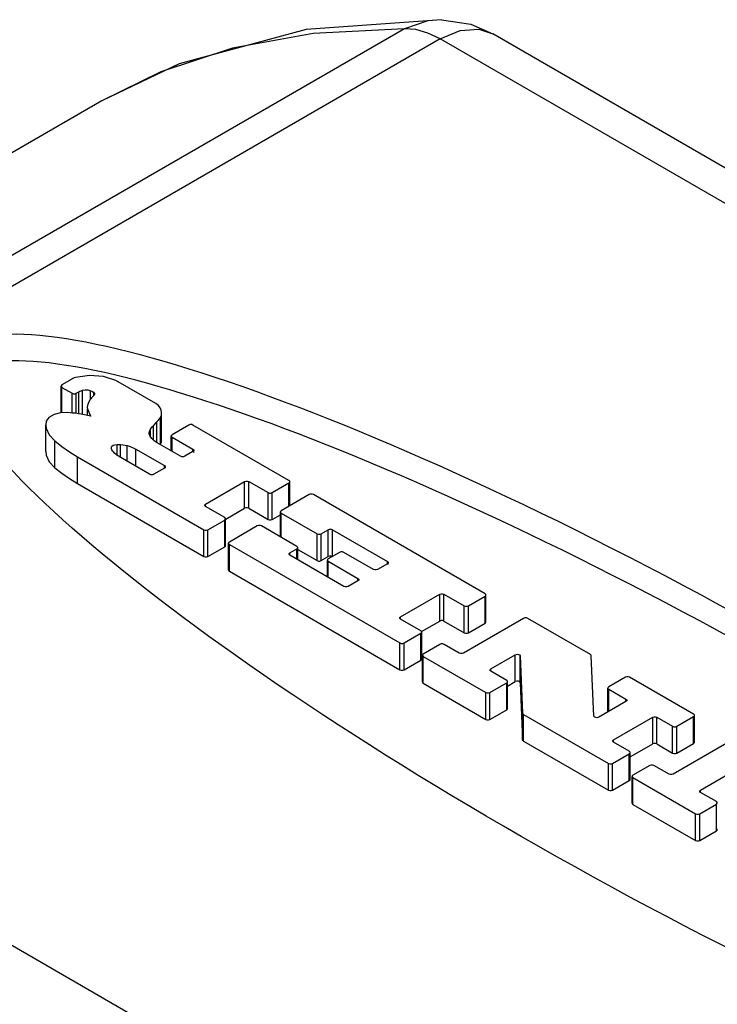
# Model space of a CAD drawing. Units: inches. Extents: x 0.7 to 21.3, y 0.5 to 16.
# Drawn here: x 18.8 to 19.2, y 14.9 to 15.5 of the extents above; entities that cross this region are included whole.
import ezdxf

# ---------------------------------------------------------------- set-up
doc = ezdxf.new("R2010")
doc.units = ezdxf.units.IN
doc.header["$LTSCALE"] = 1.21
doc.header["$MEASUREMENT"] = 0
doc.layers.get('0').update_dxf_attribs({"linetype": 'CONTINUOUS'})
doc.layers.add('AXIS', color=7, linetype='CONTINUOUS')

msp = doc.modelspace()

# ---------------------------------------------------------------- linework, layer by layer
at = {"color": 7, "linetype": 'CONTINUOUS'}
for p, q in [((19.03111, 15.50977), (19.03111, 15.50977)), ((19.00891, 15.50424), (18.41062, 15.15882)), ((19.00891, 15.50424), (18.95433, 15.50143)), ((19.03035, 15.49822), (18.43206, 15.1528)), ((18.95433, 15.50143), (18.90598, 15.49262)), ((19.89864, 14.99692), (19.03035, 15.49822)), ((19.93014, 15.00004), (19.06185, 15.50134)), ((18.82768, 15.46119), (18.16441, 15.07826)), ((18.82779, 15.46125), (18.82768, 15.46119)), ((18.80327, 15.27425), (18.80327, 15.29032)), ((18.80964, 15.29442), (18.80379, 15.29105)), ((18.8601, 15.27982), (18.83612, 15.29366)), ((18.80379, 15.27497), (18.80379, 15.2896)), ((18.80379, 15.2896), (18.80992, 15.28606)), ((18.80992, 15.27424), (18.80992, 15.28606)), ((18.81242, 15.28606), (18.81387, 15.2869)), ((18.81242, 15.27397), (18.81242, 15.28606)), ((18.81387, 15.27376), (18.81387, 15.2869)), ((18.8162, 15.27331), (18.8162, 15.28786)), ((18.82092, 15.28251), (18.82092, 15.2876)), ((18.82288, 15.28472), (18.82288, 15.28661)), ((18.82336, 15.28594), (18.82337, 15.28584)), ((18.82072, 15.28227), (18.81963, 15.28051)), ((18.81018, 15.27422), (18.80734, 15.27444)), ((18.82106, 15.27235), (18.81531, 15.27349)), ((18.81899, 15.27769), (18.81905, 15.27679)), ((18.81905, 15.27275), (18.81905, 15.27679)), ((18.8635, 15.25812), (18.8635, 15.27419)), ((18.79406, 15.2511), (18.79406, 15.26717)), ((18.79429, 15.26924), (18.79407, 15.26715)), ((18.85858, 15.2666), (18.86074, 15.2689)), ((18.85858, 15.25803), (18.85858, 15.2666)), ((18.86074, 15.25645), (18.86074, 15.2689)), ((18.8629, 15.25553), (18.8629, 15.2716)), ((18.87981, 15.26699), (18.8698, 15.26121)), ((18.9398, 15.2338), (18.88231, 15.26699)), ((18.85677, 15.2601), (18.85677, 15.26452)), ((18.86928, 15.2515), (18.86928, 15.26049)), ((18.79958, 15.24142), (18.79958, 15.2575)), ((18.83692, 15.24885), (18.83692, 15.25543)), ((18.83881, 15.24766), (18.83881, 15.2554)), ((18.84293, 15.24528), (18.84293, 15.25468)), ((18.87486, 15.24828), (18.86089, 15.25635)), ((18.8698, 15.25121), (18.8698, 15.25977)), ((18.8698, 15.25977), (18.88228, 15.25256)), ((18.83351, 15.25278), (18.83342, 15.25329)), ((18.84807, 15.24231), (18.84807, 15.25264)), ((18.84807, 15.25264), (18.86525, 15.24273)), ((18.88228, 15.25111), (18.87737, 15.24828)), ((18.88228, 15.25111), (18.88228, 15.25256)), ((18.8828, 15.25064), (18.8828, 15.25184)), ((18.81306, 15.23199), (18.81306, 15.24806)), ((18.81306, 15.24806), (18.88878, 15.20435)), ((18.8563, 15.23756), (18.83767, 15.24832)), ((18.86525, 15.24128), (18.86525, 15.24273)), ((18.86525, 15.24128), (18.85881, 15.23756)), ((18.81306, 15.23199), (18.88878, 15.18827)), ((18.88979, 15.21967), (18.91325, 15.23322)), ((18.91325, 15.21715), (18.91325, 15.23322)), ((18.91576, 15.21715), (18.91576, 15.23322)), ((18.91576, 15.23322), (18.92727, 15.22657)), ((18.92978, 15.22657), (18.9398, 15.23236)), ((18.9398, 15.21836), (18.9398, 15.23236)), ((18.94032, 15.21866), (18.94032, 15.23308)), ((18.92727, 15.2105), (18.92727, 15.22657)), ((18.92978, 15.2105), (18.92978, 15.22657)), ((18.95192, 15.22536), (18.93522, 15.21571)), ((19.05729, 15.16597), (18.95443, 15.22536)), ((18.88979, 15.21823), (18.88979, 15.21967)), ((18.9013, 15.21158), (18.88979, 15.21823)), ((18.90195, 15.21062), (18.91325, 15.21715)), ((18.91576, 15.21715), (18.92727, 15.2105)), ((18.92978, 15.2105), (18.9347, 15.21334)), ((18.9347, 15.20001), (18.9347, 15.21499)), ((18.93522, 15.19971), (18.93522, 15.21427)), ((18.93522, 15.21427), (18.95664, 15.2019)), ((18.89128, 15.20435), (18.9013, 15.21013)), ((18.9013, 15.19406), (18.9013, 15.21013)), ((18.90182, 15.19478), (18.90182, 15.21086)), ((18.88878, 15.18827), (18.88878, 15.20435)), ((18.89128, 15.18827), (18.89128, 15.20435)), ((18.92083, 15.20658), (18.90412, 15.19693)), ((18.94452, 15.19434), (18.92333, 15.20658)), ((18.95664, 15.18583), (18.95664, 15.2019)), ((18.95915, 15.2019), (18.96332, 15.20431)), ((18.95915, 15.18583), (18.95915, 15.2019)), ((18.96332, 15.18824), (18.96332, 15.20431)), ((18.96583, 15.18824), (18.96583, 15.20431)), ((18.96583, 15.20431), (18.99873, 15.18532)), ((18.90361, 15.18014), (18.90361, 15.19621)), ((18.90412, 15.17941), (18.90412, 15.19549)), ((18.90412, 15.19549), (19.00626, 15.13652)), ((18.89128, 15.18827), (18.9013, 15.19406)), ((18.94035, 15.19048), (18.94452, 15.1929)), ((18.94035, 15.18904), (18.94035, 15.19048)), ((18.94452, 15.18663), (18.94452, 15.1929)), ((18.94504, 15.18633), (18.94504, 15.19362)), ((18.94504, 15.19253), (18.95664, 15.18583)), ((18.97007, 15.19077), (18.96331, 15.18687)), ((18.99038, 15.18049), (18.97258, 15.19077)), ((18.97276, 15.17032), (18.94035, 15.18904)), ((18.95915, 15.18583), (18.96332, 15.18824)), ((18.96279, 15.17608), (18.96279, 15.18615)), ((18.96331, 15.17578), (18.96331, 15.18542)), ((18.96331, 15.18542), (18.98111, 15.17515)), ((18.99873, 15.18387), (18.99288, 15.18049)), ((18.99873, 15.18387), (18.99873, 15.18532)), ((18.99925, 15.18341), (18.99925, 15.18459)), ((18.90412, 15.17941), (19.00626, 15.12044)), ((18.98111, 15.1737), (18.97527, 15.17032)), ((18.98111, 15.1737), (18.98111, 15.17515)), ((19.00668, 15.15219), (19.03015, 15.16573)), ((19.03015, 15.14966), (19.03015, 15.16573)), ((19.03265, 15.14966), (19.03265, 15.16573)), ((19.03265, 15.16573), (19.04476, 15.15874)), ((19.04727, 15.15874), (19.05729, 15.16453)), ((19.05729, 15.14846), (19.05729, 15.16453)), ((19.05781, 15.14918), (19.05781, 15.16525)), ((19.04476, 15.14267), (19.04476, 15.15874)), ((19.04727, 15.14267), (19.04727, 15.15874)), ((18.43206, 15.1528), (19.30035, 14.6515)), ((19.00668, 15.15074), (19.00668, 15.15219)), ((19.01879, 15.14375), (19.00668, 15.15074)), ((19.01914, 15.14331), (19.03015, 15.14966)), ((19.03265, 15.14966), (19.04476, 15.14267)), ((19.08033, 15.15123), (19.04434, 15.13045)), ((19.04727, 15.14267), (19.05729, 15.14846)), ((19.12039, 15.12954), (19.08283, 15.15123)), ((19.01931, 15.12695), (19.01931, 15.14303)), ((19.00626, 15.12044), (19.00626, 15.13652)), ((19.00877, 15.13652), (19.01879, 15.1423)), ((19.00877, 15.12044), (19.00877, 15.13652)), ((19.01879, 15.12623), (19.01879, 15.1423)), ((19.03025, 15.13569), (19.02023, 15.1299)), ((19.04183, 15.13045), (19.03276, 15.13569)), ((19.00877, 15.12044), (19.01879, 15.12623)), ((19.01971, 15.1131), (19.01971, 15.12918)), ((19.02023, 15.11238), (19.02023, 15.12845)), ((19.02023, 15.12845), (19.05769, 15.10683)), ((19.06071, 15.12099), (19.07536, 15.12945)), ((19.07536, 15.11338), (19.07536, 15.12945)), ((19.07839, 15.12876), (19.07978, 15.09447)), ((19.12238, 15.0927), (19.12091, 15.12884)), ((19.06071, 15.11955), (19.06071, 15.12099)), ((19.07021, 15.11406), (19.06071, 15.11955)), ((19.07073, 15.11071), (19.07536, 15.11338)), ((19.07073, 15.09727), (19.07073, 15.11334)), ((19.14137, 15.11599), (19.13134, 15.1102)), ((19.18217, 15.09388), (19.14387, 15.11599)), ((19.02023, 15.11238), (19.05769, 15.09076)), ((19.06019, 15.10683), (19.07021, 15.11262)), ((19.07021, 15.09654), (19.07021, 15.11262)), ((19.07839, 15.11268), (19.07978, 15.0784)), ((19.13082, 15.09513), (19.13082, 15.10948)), ((19.13134, 15.09543), (19.13134, 15.10875)), ((19.13134, 15.10875), (19.14163, 15.10282)), ((19.05769, 15.09076), (19.05769, 15.10683)), ((19.06019, 15.09076), (19.06019, 15.10683)), ((19.14163, 15.10137), (19.12541, 15.09201)), ((19.14163, 15.10137), (19.14163, 15.10282)), ((19.06019, 15.09076), (19.07021, 15.09654)), ((19.07978, 15.0784), (19.07978, 15.09447)), ((19.0803, 15.0777), (19.0803, 15.09377)), ((19.0803, 15.09377), (19.13115, 15.06442)), ((19.13423, 15.07855), (19.1577, 15.09209)), ((19.1577, 15.07602), (19.1577, 15.09209)), ((19.1602, 15.07602), (19.1602, 15.09209)), ((19.1602, 15.09209), (19.16964, 15.08664)), ((19.17215, 15.08664), (19.18217, 15.09243)), ((19.18217, 15.07636), (19.18217, 15.09243)), ((19.18269, 15.07708), (19.18269, 15.09315)), ((19.16964, 15.07057), (19.16964, 15.08664)), ((19.17215, 15.07057), (19.17215, 15.08664)), ((19.0803, 15.0777), (19.13115, 15.04834)), ((19.13423, 15.0771), (19.13423, 15.07855)), ((19.20598, 15.07868), (19.16999, 15.0579)), ((19.14367, 15.07165), (19.13423, 15.0771)), ((19.14419, 15.06822), (19.1577, 15.07602)), ((19.1602, 15.07602), (19.16964, 15.07057)), ((19.17215, 15.07057), (19.18217, 15.07636)), ((19.13365, 15.06442), (19.14367, 15.0702)), ((19.14367, 15.05413), (19.14367, 15.0702)), ((19.14419, 15.05485), (19.14419, 15.07093)), ((19.13115, 15.04834), (19.13115, 15.06442)), ((19.13365, 15.04834), (19.13365, 15.06442)), ((19.15591, 15.06314), (19.14588, 15.05735)), ((19.16749, 15.0579), (19.15841, 15.06314)), ((19.13365, 15.04834), (19.14367, 15.05413)), ((19.14537, 15.04056), (19.14537, 15.05663)), ((19.14588, 15.03984), (19.14588, 15.05591)), ((19.14588, 15.05591), (19.18334, 15.03428)), ((19.18636, 15.04845), (19.20102, 15.05691)), ((19.18636, 15.047), (19.18636, 15.04845)), ((19.19587, 15.04152), (19.18636, 15.047)), ((19.14588, 15.03984), (19.18334, 15.01821)), ((19.18585, 15.03428), (19.19587, 15.04007)), ((19.19587, 15.024), (19.19587, 15.04007)), ((19.18334, 15.01821), (19.18334, 15.03428)), ((19.18585, 15.01821), (19.18585, 15.03428)), ((19.18585, 15.01821), (19.19587, 15.024))]:
    msp.add_line(p, q, dxfattribs=at)
for points in [[(19.03111, 15.50977), (18.95003, 15.50391), (18.874, 15.48337), (18.82779, 15.46125)], [(19.03111, 15.50977), (19.02296, 15.50912), (19.00891, 15.50424)], [(19.03111, 15.50977), (19.0487, 15.50704), (19.06186, 15.50133)], [(19.03035, 15.49822), (19.02293, 15.50178), (19.01571, 15.50381), (19.00891, 15.50424)], [(19.03035, 15.49822), (19.04233, 15.50324), (19.05344, 15.5041), (19.06185, 15.50134)], [(18.90598, 15.49262), (18.86305, 15.47852), (18.82779, 15.46125)], [(18.83612, 15.29366), (18.82867, 15.29601), (18.82026, 15.29665), (18.81201, 15.29549)], [(18.80379, 15.29105), (18.80333, 15.29059), (18.80327, 15.29032)], [(18.80327, 15.29032), (18.80333, 15.29006), (18.80379, 15.2896)], [(18.81201, 15.29549), (18.81112, 15.2952), (18.81033, 15.29485), (18.80964, 15.29442)], [(18.80992, 15.28606), (18.81071, 15.2858), (18.81163, 15.2858), (18.81242, 15.28606)], [(18.81387, 15.2869), (18.81459, 15.28727), (18.81537, 15.28759), (18.8162, 15.28786)], [(18.8162, 15.28786), (18.81778, 15.2881), (18.81941, 15.28801), (18.82092, 15.2876)], [(18.82209, 15.28385), (18.82161, 15.28333), (18.82115, 15.28281), (18.82072, 15.28227)], [(18.82092, 15.2876), (18.82162, 15.2873), (18.82227, 15.28697), (18.82288, 15.28661)], [(18.82315, 15.28512), (18.82286, 15.28468), (18.8225, 15.28426), (18.82209, 15.28385)], [(18.82288, 15.28661), (18.82313, 15.28641), (18.82329, 15.28618), (18.82336, 15.28594)], [(18.82337, 15.28584), (18.82335, 15.28566), (18.82328, 15.28539), (18.82315, 15.28512)], [(18.81963, 15.28051), (18.81906, 15.27866), (18.81899, 15.27769)], [(18.86323, 15.27592), (18.86265, 15.27734), (18.86159, 15.27865), (18.8601, 15.27982)], [(18.80734, 15.27444), (18.80301, 15.27432), (18.79906, 15.2733), (18.79602, 15.27153), (18.79429, 15.26924)], [(18.81531, 15.27349), (18.81363, 15.2738), (18.81192, 15.27404), (18.81018, 15.27422)], [(18.81905, 15.27679), (18.81964, 15.2753), (18.82031, 15.27382), (18.82106, 15.27235)], [(18.8629, 15.2716), (18.86338, 15.27303), (18.8635, 15.27419)], [(18.8635, 15.27419), (18.86349, 15.27448), (18.86323, 15.27592)], [(18.79407, 15.26715), (18.79429, 15.26511), (18.79609, 15.26111), (18.79958, 15.2575)], [(18.85677, 15.26452), (18.85731, 15.26523), (18.85792, 15.26592), (18.85858, 15.2666)], [(18.86074, 15.2689), (18.86154, 15.26978), (18.86226, 15.27068), (18.8629, 15.2716)], [(18.88231, 15.26699), (18.88152, 15.26726), (18.8806, 15.26726), (18.87981, 15.26699)], [(18.85605, 15.26228), (18.85616, 15.26315), (18.85677, 15.26452)], [(18.85659, 15.26034), (18.85609, 15.26173), (18.85605, 15.26228)], [(18.86089, 15.25635), (18.8591, 15.25754), (18.85765, 15.25889), (18.85659, 15.26034)], [(18.8698, 15.26121), (18.86934, 15.26075), (18.86928, 15.26049)], [(18.86928, 15.26049), (18.86934, 15.26023), (18.8698, 15.25977)], [(18.79958, 15.2575), (18.80378, 15.25421), (18.80828, 15.25106), (18.81306, 15.24806)], [(18.83379, 15.2543), (18.83452, 15.25487), (18.83555, 15.25524), (18.83692, 15.25543)], [(18.83692, 15.25543), (18.83755, 15.25545), (18.83818, 15.25544), (18.83881, 15.2554)], [(18.83881, 15.2554), (18.84022, 15.25524), (18.8416, 15.255), (18.84293, 15.25468)], [(18.84293, 15.25468), (18.84477, 15.25412), (18.84649, 15.25343), (18.84807, 15.25264)], [(18.8629, 15.25553), (18.86338, 15.25696), (18.8635, 15.25812)], [(18.8635, 15.25812), (18.86349, 15.25841), (18.86323, 15.25985)], [(18.79407, 15.25108), (18.79429, 15.24903), (18.79609, 15.24503), (18.79958, 15.24142)], [(18.83342, 15.25329), (18.83351, 15.25381), (18.83379, 15.2543)], [(18.83443, 15.25113), (18.83403, 15.25166), (18.83372, 15.25221), (18.83351, 15.25278)], [(18.83767, 15.24832), (18.83644, 15.24919), (18.83535, 15.25013), (18.83443, 15.25113)], [(18.88228, 15.25256), (18.88274, 15.2521), (18.8828, 15.25184)], [(18.8828, 15.25184), (18.88274, 15.25157), (18.88228, 15.25111)], [(18.86525, 15.24273), (18.8657, 15.24227), (18.86576, 15.242)], [(18.87737, 15.24828), (18.87658, 15.24802), (18.87566, 15.24802), (18.87486, 15.24828)], [(18.79958, 15.24142), (18.80378, 15.23814), (18.80828, 15.23499), (18.81306, 15.23199)], [(18.85881, 15.23756), (18.85801, 15.2373), (18.85709, 15.2373), (18.8563, 15.23756)], [(18.86576, 15.242), (18.8657, 15.24174), (18.86525, 15.24128)], [(18.91325, 15.23322), (18.91405, 15.23348), (18.91496, 15.23348), (18.91576, 15.23322)], [(18.94032, 15.23308), (18.94026, 15.23335), (18.9398, 15.2338)], [(18.9398, 15.23236), (18.94026, 15.23282), (18.94032, 15.23308)], [(18.92727, 15.22657), (18.92807, 15.22631), (18.92898, 15.22631), (18.92978, 15.22657)], [(18.95443, 15.22536), (18.95363, 15.22562), (18.95272, 15.22562), (18.95192, 15.22536)], [(18.88927, 15.21895), (18.88933, 15.21921), (18.88979, 15.21967)], [(18.88979, 15.21823), (18.88933, 15.21868), (18.88927, 15.21895)], [(18.91576, 15.21715), (18.91496, 15.21741), (18.91405, 15.21741), (18.91325, 15.21715)], [(18.93522, 15.21571), (18.93476, 15.21526), (18.9347, 15.21499)], [(18.9347, 15.21499), (18.93476, 15.21473), (18.93522, 15.21427)], [(18.90182, 15.21086), (18.90176, 15.21112), (18.9013, 15.21158)], [(18.9013, 15.21013), (18.90176, 15.21059), (18.90182, 15.21086)], [(18.92727, 15.2105), (18.92807, 15.21023), (18.92898, 15.21023), (18.92978, 15.2105)], [(18.88878, 15.20435), (18.88957, 15.20408), (18.89049, 15.20408), (18.89128, 15.20435)], [(18.92333, 15.20658), (18.92254, 15.20684), (18.92162, 15.20684), (18.92083, 15.20658)], [(18.95664, 15.2019), (18.95743, 15.20164), (18.95835, 15.20164), (18.95915, 15.2019)], [(18.96332, 15.20431), (18.96412, 15.20458), (18.96503, 15.20458), (18.96583, 15.20431)], [(18.90182, 15.19478), (18.90176, 15.19505), (18.9013, 15.19551)], [(18.90412, 15.19693), (18.90367, 15.19647), (18.90361, 15.19621)], [(18.90361, 15.19621), (18.90367, 15.19594), (18.90412, 15.19549)], [(18.9013, 15.19406), (18.90176, 15.19452), (18.90182, 15.19478)], [(18.93983, 15.18976), (18.93989, 15.19003), (18.94035, 15.19048)], [(18.94035, 15.18904), (18.93989, 15.1895), (18.93983, 15.18976)], [(18.94504, 15.19362), (18.94498, 15.19388), (18.94452, 15.19434)], [(18.94452, 15.1929), (18.94498, 15.19335), (18.94504, 15.19362)], [(18.97258, 15.19077), (18.97178, 15.19104), (18.97087, 15.19104), (18.97007, 15.19077)], [(18.88878, 15.18827), (18.88957, 15.18801), (18.89049, 15.18801), (18.89128, 15.18827)], [(18.95664, 15.18583), (18.95743, 15.18556), (18.95835, 15.18556), (18.95915, 15.18583)], [(18.96331, 15.18687), (18.96285, 15.18641), (18.9628, 15.18615)], [(18.9628, 15.18615), (18.96285, 15.18588), (18.96331, 15.18542)], [(18.96583, 15.18824), (18.96503, 15.1885), (18.96412, 15.1885), (18.96332, 15.18824)], [(18.99873, 15.18532), (18.99919, 15.18486), (18.99925, 15.18459)], [(18.99925, 15.18459), (18.99919, 15.18433), (18.99873, 15.18387)], [(18.90412, 15.18086), (18.90367, 15.1804), (18.90361, 15.18014)], [(18.90361, 15.18014), (18.90367, 15.17987), (18.90412, 15.17941)], [(18.99288, 15.18049), (18.99209, 15.18023), (18.99117, 15.18023), (18.99038, 15.18049)], [(18.98111, 15.17515), (18.98157, 15.17469), (18.98163, 15.17442)], [(18.98163, 15.17442), (18.98157, 15.17416), (18.98111, 15.1737)], [(18.97527, 15.17032), (18.97447, 15.17006), (18.97356, 15.17006), (18.97276, 15.17032)], [(19.03015, 15.16573), (19.03094, 15.166), (19.03186, 15.166), (19.03265, 15.16573)], [(19.0578, 15.16525), (19.05775, 15.16552), (19.05729, 15.16597)], [(19.05729, 15.16453), (19.05775, 15.16499), (19.0578, 15.16525)], [(19.04476, 15.15874), (19.04555, 15.15848), (19.04647, 15.15848), (19.04727, 15.15874)], [(19.00617, 15.15146), (19.00622, 15.15173), (19.00668, 15.15219)], [(19.00668, 15.15074), (19.00622, 15.1512), (19.00617, 15.15146)], [(19.03265, 15.14966), (19.03186, 15.14992), (19.03094, 15.14992), (19.03015, 15.14966)], [(19.0578, 15.14918), (19.05775, 15.14944), (19.05729, 15.1499)], [(19.05729, 15.14846), (19.05775, 15.14891), (19.0578, 15.14918)], [(19.08283, 15.15123), (19.08204, 15.15149), (19.08112, 15.15149), (19.08033, 15.15123)], [(19.01931, 15.14303), (19.01925, 15.14329), (19.01879, 15.14375)], [(19.01879, 15.1423), (19.01925, 15.14276), (19.01931, 15.14303)], [(19.04476, 15.14267), (19.04555, 15.1424), (19.04647, 15.1424), (19.04727, 15.14267)], [(19.00626, 15.13652), (19.00706, 15.13625), (19.00798, 15.13625), (19.00877, 15.13652)], [(19.03276, 15.13569), (19.03196, 15.13595), (19.03104, 15.13595), (19.03025, 15.13569)], [(19.01931, 15.12695), (19.01925, 15.12722), (19.01879, 15.12768)], [(19.01879, 15.12623), (19.01925, 15.12669), (19.01931, 15.12695)], [(19.02023, 15.1299), (19.01977, 15.12944), (19.01971, 15.12918)], [(19.01971, 15.12918), (19.01977, 15.12891), (19.02023, 15.12845)], [(19.04434, 15.13045), (19.04354, 15.13018), (19.04263, 15.13018), (19.04183, 15.13045)], [(19.07536, 15.12945), (19.0766, 15.12975), (19.07785, 15.12947), (19.07839, 15.12876)], [(19.12091, 15.12884), (19.12085, 15.1291), (19.12067, 15.12934), (19.12039, 15.12954)], [(19.00626, 15.12044), (19.00706, 15.12018), (19.00798, 15.12018), (19.00877, 15.12044)], [(19.06019, 15.12027), (19.06025, 15.12054), (19.06071, 15.12099)], [(19.06071, 15.11955), (19.06025, 15.12001), (19.06019, 15.12027)], [(19.02023, 15.11383), (19.01977, 15.11337), (19.01971, 15.1131)], [(19.01971, 15.1131), (19.01977, 15.11284), (19.02023, 15.11238)], [(19.07073, 15.11334), (19.07067, 15.1136), (19.07021, 15.11406)], [(19.07021, 15.11262), (19.07067, 15.11307), (19.07073, 15.11334)], [(19.07839, 15.11268), (19.07807, 15.11324), (19.07727, 15.11361), (19.07626, 15.11366), (19.07536, 15.11338)], [(19.14387, 15.11599), (19.14308, 15.11625), (19.14216, 15.11625), (19.14137, 15.11599)], [(19.13134, 15.1102), (19.13088, 15.10974), (19.13083, 15.10948)], [(19.13083, 15.10948), (19.13088, 15.10921), (19.13134, 15.10875)], [(19.05769, 15.10683), (19.05848, 15.10656), (19.0594, 15.10656), (19.06019, 15.10683)], [(19.14163, 15.10282), (19.14209, 15.10236), (19.14214, 15.10209)], [(19.14214, 15.10209), (19.14209, 15.10183), (19.14163, 15.10137)], [(19.07073, 15.09727), (19.07067, 15.09753), (19.07021, 15.09799)], [(19.07021, 15.09654), (19.07067, 15.097), (19.07073, 15.09727)], [(19.05769, 15.09076), (19.05848, 15.09049), (19.0594, 15.09049), (19.06019, 15.09076)], [(19.07978, 15.09447), (19.07985, 15.09422), (19.08002, 15.09398), (19.0803, 15.09377)], [(19.12541, 15.09201), (19.12417, 15.09171), (19.12292, 15.09199), (19.12238, 15.0927)], [(19.1577, 15.09209), (19.15849, 15.09236), (19.15941, 15.09236), (19.1602, 15.09209)], [(19.18268, 15.09315), (19.18263, 15.09342), (19.18217, 15.09388)], [(19.18217, 15.09243), (19.18263, 15.09289), (19.18268, 15.09315)], [(19.16964, 15.08664), (19.17044, 15.08638), (19.17135, 15.08638), (19.17215, 15.08664)], [(19.07978, 15.0784), (19.07985, 15.07814), (19.08002, 15.07791), (19.0803, 15.0777)], [(19.13372, 15.07782), (19.13378, 15.07809), (19.13423, 15.07855)], [(19.13423, 15.0771), (19.13378, 15.07756), (19.13372, 15.07782)], [(19.18268, 15.07708), (19.18263, 15.07734), (19.18217, 15.0778)], [(19.14419, 15.07093), (19.14413, 15.07119), (19.14367, 15.07165)], [(19.1602, 15.07602), (19.15941, 15.07628), (19.15849, 15.07628), (19.1577, 15.07602)], [(19.18217, 15.07636), (19.18263, 15.07681), (19.18268, 15.07708)], [(19.14367, 15.0702), (19.14413, 15.07066), (19.14419, 15.07093)], [(19.16964, 15.07057), (19.17044, 15.07031), (19.17135, 15.07031), (19.17215, 15.07057)], [(19.13115, 15.06442), (19.13194, 15.06415), (19.13286, 15.06415), (19.13365, 15.06442)], [(19.15841, 15.06314), (19.15762, 15.06341), (19.1567, 15.06341), (19.15591, 15.06314)], [(19.14419, 15.05485), (19.14413, 15.05512), (19.14367, 15.05558)], [(19.14367, 15.05413), (19.14413, 15.05459), (19.14419, 15.05485)], [(19.14588, 15.05735), (19.14543, 15.0569), (19.14537, 15.05663)], [(19.14537, 15.05663), (19.14543, 15.05637), (19.14588, 15.05591)], [(19.16999, 15.0579), (19.1692, 15.05764), (19.16828, 15.05764), (19.16749, 15.0579)], [(19.13115, 15.04834), (19.13194, 15.04808), (19.13286, 15.04808), (19.13365, 15.04834)], [(19.18585, 15.04773), (19.18591, 15.04799), (19.18636, 15.04845)], [(19.18636, 15.047), (19.18591, 15.04746), (19.18585, 15.04773)], [(19.14588, 15.04128), (19.14543, 15.04082), (19.14537, 15.04056)], [(19.14537, 15.04056), (19.14543, 15.04029), (19.14588, 15.03984)], [(19.19638, 15.04079), (19.19633, 15.04106), (19.19587, 15.04152)], [(19.19587, 15.04007), (19.19633, 15.04053), (19.19638, 15.04079)], [(19.18334, 15.03428), (19.18414, 15.03402), (19.18505, 15.03402), (19.18585, 15.03428)], [(19.19638, 15.02472), (19.19633, 15.02498), (19.19587, 15.02544)], [(19.19587, 15.024), (19.19633, 15.02445), (19.19638, 15.02472)], [(19.18334, 15.01821), (19.18414, 15.01795), (19.18505, 15.01795), (19.18585, 15.01821)]]:
    msp.add_lwpolyline(points, dxfattribs=at)
msp.add_ellipse((19.16535, 15.07486), major_axis=(0.42502, -0.2338), ratio=0.184826, dxfattribs=at)
msp.add_ellipse((19.16535, 15.05879), major_axis=(0.42502, -0.2338), ratio=0.184826, start_param=6.465496, end_param=9.44627, dxfattribs=at)
at = {"layer": 'AXIS', "color": 7, "linetype": 'CONTINUOUS'}
for p, q in [((18.82771, 15.46121), (18.16438, 15.07824)), ((18.80327, 15.27425), (18.80327, 15.29032)), ((18.80964, 15.29442), (18.80379, 15.29105)), ((18.8601, 15.27982), (18.83612, 15.29366)), ((18.80379, 15.27497), (18.80379, 15.2896)), ((18.80379, 15.2896), (18.80992, 15.28606)), ((18.80992, 15.27424), (18.80992, 15.28606)), ((18.81242, 15.28606), (18.81387, 15.2869)), ((18.81242, 15.27397), (18.81242, 15.28606)), ((18.81387, 15.27376), (18.81387, 15.2869)), ((18.8162, 15.27331), (18.8162, 15.28786)), ((18.82092, 15.28251), (18.82092, 15.2876)), ((18.82288, 15.28472), (18.82288, 15.28661)), ((18.82336, 15.28594), (18.82337, 15.28584)), ((18.82072, 15.28227), (18.81963, 15.28051)), ((18.81018, 15.27422), (18.80734, 15.27444)), ((18.82106, 15.27235), (18.81531, 15.27349)), ((18.81899, 15.27769), (18.81905, 15.27679)), ((18.81905, 15.27275), (18.81905, 15.27679)), ((18.8635, 15.25812), (18.8635, 15.27419)), ((18.79406, 15.2511), (18.79406, 15.26717)), ((18.79429, 15.26924), (18.79407, 15.26715)), ((18.85858, 15.2666), (18.86074, 15.2689)), ((18.85858, 15.25803), (18.85858, 15.2666)), ((18.86074, 15.25645), (18.86074, 15.2689)), ((18.8629, 15.25553), (18.8629, 15.2716)), ((18.87981, 15.26699), (18.8698, 15.26121)), ((18.9398, 15.2338), (18.88231, 15.26699)), ((18.85677, 15.2601), (18.85677, 15.26452)), ((18.86928, 15.2515), (18.86928, 15.26049)), ((18.79958, 15.24142), (18.79958, 15.2575)), ((18.83692, 15.24885), (18.83692, 15.25543)), ((18.83881, 15.24766), (18.83881, 15.2554)), ((18.84293, 15.24528), (18.84293, 15.25468)), ((18.87486, 15.24828), (18.86089, 15.25635)), ((18.8698, 15.25121), (18.8698, 15.25977)), ((18.8698, 15.25977), (18.88228, 15.25256)), ((18.83351, 15.25278), (18.83342, 15.25329)), ((18.84807, 15.24231), (18.84807, 15.25264)), ((18.84807, 15.25264), (18.86525, 15.24273)), ((18.88228, 15.25111), (18.87737, 15.24828)), ((18.88228, 15.25111), (18.88228, 15.25256)), ((18.81306, 15.23199), (18.81306, 15.24806)), ((18.81306, 15.24806), (18.88878, 15.20435)), ((18.8563, 15.23756), (18.83767, 15.24832)), ((18.86525, 15.24128), (18.86525, 15.24273)), ((18.86525, 15.24128), (18.85881, 15.23756)), ((18.81306, 15.23199), (18.88878, 15.18827)), ((18.88979, 15.21967), (18.91325, 15.23322)), ((18.91325, 15.21715), (18.91325, 15.23322)), ((18.91576, 15.21715), (18.91576, 15.23322)), ((18.91576, 15.23322), (18.92727, 15.22657)), ((18.92978, 15.22657), (18.9398, 15.23236)), ((18.9398, 15.21836), (18.9398, 15.23236)), ((18.94032, 15.21866), (18.94032, 15.23308)), ((18.92727, 15.2105), (18.92727, 15.22657)), ((18.92978, 15.2105), (18.92978, 15.22657)), ((18.95192, 15.22536), (18.93522, 15.21571)), ((19.05729, 15.16597), (18.95443, 15.22536)), ((18.88979, 15.21823), (18.88979, 15.21967)), ((18.9013, 15.21158), (18.88979, 15.21823)), ((18.90195, 15.21062), (18.91325, 15.21715)), ((18.91576, 15.21715), (18.92727, 15.2105)), ((18.92978, 15.2105), (18.9347, 15.21334)), ((18.9347, 15.20001), (18.9347, 15.21499)), ((18.93522, 15.19971), (18.93522, 15.21427)), ((18.93522, 15.21427), (18.95664, 15.2019)), ((18.89128, 15.20435), (18.9013, 15.21013)), ((18.9013, 15.19406), (18.9013, 15.21013)), ((18.90182, 15.19478), (18.90182, 15.21086)), ((18.88878, 15.18827), (18.88878, 15.20435)), ((18.89128, 15.18827), (18.89128, 15.20435)), ((18.92083, 15.20658), (18.90412, 15.19693)), ((18.94452, 15.19434), (18.92333, 15.20658)), ((18.95664, 15.18583), (18.95664, 15.2019)), ((18.95915, 15.2019), (18.96332, 15.20431)), ((18.95915, 15.18583), (18.95915, 15.2019)), ((18.96332, 15.18824), (18.96332, 15.20431)), ((18.96583, 15.18824), (18.96583, 15.20431)), ((18.96583, 15.20431), (18.99873, 15.18532)), ((18.90361, 15.18014), (18.90361, 15.19621)), ((18.90412, 15.17941), (18.90412, 15.19549)), ((18.90412, 15.19549), (19.00626, 15.13652)), ((18.89128, 15.18827), (18.9013, 15.19406)), ((18.94035, 15.19048), (18.94452, 15.1929)), ((18.94035, 15.18904), (18.94035, 15.19048)), ((18.94452, 15.18663), (18.94452, 15.1929)), ((18.94504, 15.18633), (18.94504, 15.19362)), ((18.94504, 15.19253), (18.95664, 15.18583)), ((18.97007, 15.19077), (18.96331, 15.18687)), ((18.99038, 15.18049), (18.97258, 15.19077)), ((18.97276, 15.17032), (18.94035, 15.18904)), ((18.95915, 15.18583), (18.96332, 15.18824)), ((18.96279, 15.17608), (18.96279, 15.18615)), ((18.96331, 15.17578), (18.96331, 15.18542)), ((18.96331, 15.18542), (18.98111, 15.17515)), ((18.99873, 15.18387), (18.99288, 15.18049)), ((18.99873, 15.18387), (18.99873, 15.18532)), ((18.90412, 15.17941), (19.00626, 15.12044)), ((18.98111, 15.1737), (18.97527, 15.17032)), ((18.98111, 15.1737), (18.98111, 15.17515)), ((19.00668, 15.15219), (19.03015, 15.16573)), ((19.03015, 15.14966), (19.03015, 15.16573)), ((19.03265, 15.14966), (19.03265, 15.16573)), ((19.03265, 15.16573), (19.04476, 15.15874)), ((19.04727, 15.15874), (19.05729, 15.16453)), ((19.05729, 15.14846), (19.05729, 15.16453)), ((19.05781, 15.14918), (19.05781, 15.16525)), ((19.04476, 15.14267), (19.04476, 15.15874)), ((19.04727, 15.14267), (19.04727, 15.15874)), ((19.00668, 15.15074), (19.00668, 15.15219)), ((19.01879, 15.14375), (19.00668, 15.15074)), ((19.01914, 15.14331), (19.03015, 15.14966)), ((19.03265, 15.14966), (19.04476, 15.14267)), ((19.08033, 15.15123), (19.04434, 15.13045)), ((19.04727, 15.14267), (19.05729, 15.14846)), ((19.12039, 15.12954), (19.08283, 15.15123)), ((19.01931, 15.12695), (19.01931, 15.14303)), ((19.00626, 15.12044), (19.00626, 15.13652)), ((19.00877, 15.13652), (19.01879, 15.1423)), ((19.00877, 15.12044), (19.00877, 15.13652)), ((19.01879, 15.12623), (19.01879, 15.1423)), ((19.03025, 15.13569), (19.02023, 15.1299)), ((19.04183, 15.13045), (19.03276, 15.13569)), ((19.00877, 15.12044), (19.01879, 15.12623)), ((19.01971, 15.1131), (19.01971, 15.12918)), ((19.02023, 15.11238), (19.02023, 15.12845)), ((19.02023, 15.12845), (19.05769, 15.10683)), ((19.06071, 15.12099), (19.07536, 15.12945)), ((19.07536, 15.11338), (19.07536, 15.12945)), ((19.07839, 15.12876), (19.07978, 15.09447)), ((19.07839, 15.11268), (19.07839, 15.12876)), ((19.12238, 15.0927), (19.12091, 15.12884)), ((19.06071, 15.11955), (19.06071, 15.12099)), ((19.07021, 15.11406), (19.06071, 15.11955)), ((19.07073, 15.11071), (19.07536, 15.11338)), ((19.07073, 15.09727), (19.07073, 15.11334)), ((19.14137, 15.11599), (19.13134, 15.1102)), ((19.18217, 15.09388), (19.14387, 15.11599)), ((19.02023, 15.11238), (19.05769, 15.09076)), ((19.06019, 15.10683), (19.07021, 15.11262)), ((19.07021, 15.09654), (19.07021, 15.11262)), ((19.07839, 15.11268), (19.07978, 15.0784)), ((19.13082, 15.09513), (19.13082, 15.10948)), ((19.13134, 15.09543), (19.13134, 15.10875)), ((19.13134, 15.10875), (19.14163, 15.10282)), ((19.05769, 15.09076), (19.05769, 15.10683)), ((19.06019, 15.09076), (19.06019, 15.10683)), ((19.14163, 15.10137), (19.12541, 15.09201)), ((19.14163, 15.10137), (19.14163, 15.10282)), ((19.06019, 15.09076), (19.07021, 15.09654)), ((19.07978, 15.0784), (19.07978, 15.09447)), ((19.0803, 15.0777), (19.0803, 15.09377)), ((19.0803, 15.09377), (19.13115, 15.06442)), ((19.13423, 15.07855), (19.1577, 15.09209)), ((19.1577, 15.07602), (19.1577, 15.09209)), ((19.1602, 15.07602), (19.1602, 15.09209)), ((19.1602, 15.09209), (19.16964, 15.08664)), ((19.17215, 15.08664), (19.18217, 15.09243)), ((19.18217, 15.07636), (19.18217, 15.09243)), ((19.18269, 15.07708), (19.18269, 15.09315)), ((19.16964, 15.07057), (19.16964, 15.08664)), ((19.17215, 15.07057), (19.17215, 15.08664)), ((19.0803, 15.0777), (19.13115, 15.04834)), ((19.13423, 15.0771), (19.13423, 15.07855)), ((19.20598, 15.07868), (19.16999, 15.0579)), ((19.14367, 15.07165), (19.13423, 15.0771)), ((19.14419, 15.06822), (19.1577, 15.07602)), ((19.1602, 15.07602), (19.16964, 15.07057)), ((19.17215, 15.07057), (19.18217, 15.07636)), ((19.13365, 15.06442), (19.14367, 15.0702)), ((19.14367, 15.05413), (19.14367, 15.0702)), ((19.14419, 15.05485), (19.14419, 15.07093)), ((19.13115, 15.04834), (19.13115, 15.06442)), ((19.13365, 15.04834), (19.13365, 15.06442)), ((19.15591, 15.06314), (19.14588, 15.05735)), ((19.16749, 15.0579), (19.15841, 15.06314)), ((19.13365, 15.04834), (19.14367, 15.05413)), ((19.14537, 15.04056), (19.14537, 15.05663)), ((19.14588, 15.03984), (19.14588, 15.05591)), ((19.14588, 15.05591), (19.18334, 15.03428)), ((19.18636, 15.04845), (19.20102, 15.05691)), ((19.18636, 15.047), (19.18636, 15.04845)), ((19.19587, 15.04152), (19.18636, 15.047)), ((19.14588, 15.03984), (19.18334, 15.01821)), ((19.18585, 15.03428), (19.19587, 15.04007)), ((19.19587, 15.024), (19.19587, 15.04007)), ((19.18334, 15.01821), (19.18334, 15.03428)), ((19.18585, 15.01821), (19.18585, 15.03428)), ((19.18585, 15.01821), (19.19587, 15.024))]:
    msp.add_line(p, q, dxfattribs=at)
for points in [[(18.83612, 15.29366), (18.82867, 15.29601), (18.82026, 15.29665), (18.81201, 15.29549)], [(18.80379, 15.29105), (18.80333, 15.29059), (18.80327, 15.29032)], [(18.80327, 15.29032), (18.80333, 15.29006), (18.80379, 15.2896)], [(18.81201, 15.29549), (18.81112, 15.2952), (18.81033, 15.29485), (18.80964, 15.29442)], [(18.80992, 15.28606), (18.81071, 15.2858), (18.81163, 15.2858), (18.81242, 15.28606)], [(18.81387, 15.2869), (18.81459, 15.28727), (18.81537, 15.28759), (18.8162, 15.28786)], [(18.8162, 15.28786), (18.81778, 15.2881), (18.81941, 15.28801), (18.82092, 15.2876)], [(18.82209, 15.28385), (18.82161, 15.28333), (18.82115, 15.28281), (18.82072, 15.28227)], [(18.82092, 15.2876), (18.82162, 15.2873), (18.82227, 15.28697), (18.82288, 15.28661)], [(18.82315, 15.28512), (18.82286, 15.28468), (18.8225, 15.28426), (18.82209, 15.28385)], [(18.82288, 15.28661), (18.82313, 15.28641), (18.82329, 15.28618), (18.82336, 15.28594)], [(18.82337, 15.28584), (18.82335, 15.28566), (18.82328, 15.28539), (18.82315, 15.28512)], [(18.81963, 15.28051), (18.81906, 15.27866), (18.81899, 15.27769)], [(18.86323, 15.27592), (18.86265, 15.27734), (18.86159, 15.27865), (18.8601, 15.27982)], [(18.80734, 15.27444), (18.80301, 15.27432), (18.79906, 15.2733), (18.79602, 15.27153), (18.79429, 15.26924)], [(18.81531, 15.27349), (18.81363, 15.2738), (18.81192, 15.27404), (18.81018, 15.27422)], [(18.81905, 15.27679), (18.81964, 15.2753), (18.82031, 15.27382), (18.82106, 15.27235)], [(18.8629, 15.2716), (18.86338, 15.27303), (18.8635, 15.27419)], [(18.8635, 15.27419), (18.86349, 15.27448), (18.86323, 15.27592)], [(18.79407, 15.26715), (18.79429, 15.26511), (18.79609, 15.26111), (18.79958, 15.2575)], [(18.85677, 15.26452), (18.85731, 15.26523), (18.85792, 15.26592), (18.85858, 15.2666)], [(18.86074, 15.2689), (18.86154, 15.26978), (18.86226, 15.27068), (18.8629, 15.2716)], [(18.88231, 15.26699), (18.88152, 15.26726), (18.8806, 15.26726), (18.87981, 15.26699)], [(18.85605, 15.26228), (18.85616, 15.26315), (18.85677, 15.26452)], [(18.85659, 15.26034), (18.85609, 15.26173), (18.85605, 15.26228)], [(18.86089, 15.25635), (18.8591, 15.25754), (18.85765, 15.25889), (18.85659, 15.26034)], [(18.8698, 15.26121), (18.86934, 15.26075), (18.86928, 15.26049)], [(18.86928, 15.26049), (18.86934, 15.26023), (18.8698, 15.25977)], [(18.79958, 15.2575), (18.80378, 15.25421), (18.80828, 15.25106), (18.81306, 15.24806)], [(18.83379, 15.2543), (18.83452, 15.25487), (18.83555, 15.25524), (18.83692, 15.25543)], [(18.83692, 15.25543), (18.83755, 15.25545), (18.83818, 15.25544), (18.83881, 15.2554)], [(18.83881, 15.2554), (18.84022, 15.25524), (18.8416, 15.255), (18.84293, 15.25468)], [(18.84293, 15.25468), (18.84477, 15.25412), (18.84649, 15.25343), (18.84807, 15.25264)], [(18.8629, 15.25553), (18.86338, 15.25696), (18.8635, 15.25812)], [(18.79407, 15.25108), (18.79429, 15.24903), (18.79609, 15.24503), (18.79958, 15.24142)], [(18.83342, 15.25329), (18.83351, 15.25381), (18.83379, 15.2543)], [(18.83443, 15.25113), (18.83403, 15.25166), (18.83372, 15.25221), (18.83351, 15.25278)], [(18.83767, 15.24832), (18.83644, 15.24919), (18.83535, 15.25013), (18.83443, 15.25113)], [(18.88228, 15.25256), (18.88274, 15.2521), (18.8828, 15.25184)], [(18.8828, 15.25184), (18.88274, 15.25157), (18.88228, 15.25111)], [(18.86525, 15.24273), (18.8657, 15.24227), (18.86576, 15.242)], [(18.87737, 15.24828), (18.87658, 15.24802), (18.87566, 15.24802), (18.87486, 15.24828)], [(18.79958, 15.24142), (18.80378, 15.23814), (18.80828, 15.23499), (18.81306, 15.23199)], [(18.85881, 15.23756), (18.85801, 15.2373), (18.85709, 15.2373), (18.8563, 15.23756)], [(18.86576, 15.242), (18.8657, 15.24174), (18.86525, 15.24128)], [(18.91325, 15.23322), (18.91405, 15.23348), (18.91496, 15.23348), (18.91576, 15.23322)], [(18.94032, 15.23308), (18.94026, 15.23335), (18.9398, 15.2338)], [(18.9398, 15.23236), (18.94026, 15.23282), (18.94032, 15.23308)], [(18.92727, 15.22657), (18.92807, 15.22631), (18.92898, 15.22631), (18.92978, 15.22657)], [(18.95443, 15.22536), (18.95363, 15.22562), (18.95272, 15.22562), (18.95192, 15.22536)], [(18.88927, 15.21895), (18.88933, 15.21921), (18.88979, 15.21967)], [(18.88979, 15.21823), (18.88933, 15.21868), (18.88927, 15.21895)], [(18.91576, 15.21715), (18.91496, 15.21741), (18.91405, 15.21741), (18.91325, 15.21715)], [(18.93522, 15.21571), (18.93476, 15.21526), (18.9347, 15.21499)], [(18.9347, 15.21499), (18.93476, 15.21473), (18.93522, 15.21427)], [(18.90182, 15.21086), (18.90176, 15.21112), (18.9013, 15.21158)], [(18.9013, 15.21013), (18.90176, 15.21059), (18.90182, 15.21086)], [(18.92727, 15.2105), (18.92807, 15.21023), (18.92898, 15.21023), (18.92978, 15.2105)], [(18.88878, 15.20435), (18.88957, 15.20408), (18.89049, 15.20408), (18.89128, 15.20435)], [(18.92333, 15.20658), (18.92254, 15.20684), (18.92162, 15.20684), (18.92083, 15.20658)], [(18.95664, 15.2019), (18.95743, 15.20164), (18.95835, 15.20164), (18.95915, 15.2019)], [(18.96332, 15.20431), (18.96412, 15.20458), (18.96503, 15.20458), (18.96583, 15.20431)], [(18.90412, 15.19693), (18.90367, 15.19647), (18.90361, 15.19621)], [(18.90361, 15.19621), (18.90367, 15.19594), (18.90412, 15.19549)], [(18.9013, 15.19406), (18.90176, 15.19452), (18.90182, 15.19478)], [(18.93983, 15.18976), (18.93989, 15.19003), (18.94035, 15.19048)], [(18.94035, 15.18904), (18.93989, 15.1895), (18.93983, 15.18976)], [(18.94504, 15.19362), (18.94498, 15.19388), (18.94452, 15.19434)], [(18.94452, 15.1929), (18.94498, 15.19335), (18.94504, 15.19362)], [(18.97258, 15.19077), (18.97178, 15.19104), (18.97087, 15.19104), (18.97007, 15.19077)], [(18.88878, 15.18827), (18.88957, 15.18801), (18.89049, 15.18801), (18.89128, 15.18827)], [(18.95664, 15.18583), (18.95743, 15.18556), (18.95835, 15.18556), (18.95915, 15.18583)], [(18.96331, 15.18687), (18.96285, 15.18641), (18.9628, 15.18615)], [(18.9628, 15.18615), (18.96285, 15.18588), (18.96331, 15.18542)], [(18.96583, 15.18824), (18.96503, 15.1885), (18.96412, 15.1885), (18.96332, 15.18824)], [(18.99873, 15.18532), (18.99919, 15.18486), (18.99925, 15.18459)], [(18.99925, 15.18459), (18.99919, 15.18433), (18.99873, 15.18387)], [(18.90361, 15.18014), (18.90367, 15.17987), (18.90412, 15.17941)], [(18.99288, 15.18049), (18.99209, 15.18023), (18.99117, 15.18023), (18.99038, 15.18049)], [(18.98111, 15.17515), (18.98157, 15.17469), (18.98163, 15.17442)], [(18.98163, 15.17442), (18.98157, 15.17416), (18.98111, 15.1737)], [(18.97527, 15.17032), (18.97447, 15.17006), (18.97356, 15.17006), (18.97276, 15.17032)], [(19.03015, 15.16573), (19.03094, 15.166), (19.03186, 15.166), (19.03265, 15.16573)], [(19.0578, 15.16525), (19.05775, 15.16552), (19.05729, 15.16597)], [(19.05729, 15.16453), (19.05775, 15.16499), (19.0578, 15.16525)], [(19.04476, 15.15874), (19.04555, 15.15848), (19.04647, 15.15848), (19.04727, 15.15874)], [(19.00617, 15.15146), (19.00622, 15.15173), (19.00668, 15.15219)], [(19.00668, 15.15074), (19.00622, 15.1512), (19.00617, 15.15146)], [(19.03265, 15.14966), (19.03186, 15.14992), (19.03094, 15.14992), (19.03015, 15.14966)], [(19.05729, 15.14846), (19.05775, 15.14891), (19.0578, 15.14918)], [(19.08283, 15.15123), (19.08204, 15.15149), (19.08112, 15.15149), (19.08033, 15.15123)], [(19.01931, 15.14303), (19.01925, 15.14329), (19.01879, 15.14375)], [(19.01879, 15.1423), (19.01925, 15.14276), (19.01931, 15.14303)], [(19.04476, 15.14267), (19.04555, 15.1424), (19.04647, 15.1424), (19.04727, 15.14267)], [(19.00626, 15.13652), (19.00706, 15.13625), (19.00798, 15.13625), (19.00877, 15.13652)], [(19.03276, 15.13569), (19.03196, 15.13595), (19.03104, 15.13595), (19.03025, 15.13569)], [(19.01879, 15.12623), (19.01925, 15.12669), (19.01931, 15.12695)], [(19.02023, 15.1299), (19.01977, 15.12944), (19.01971, 15.12918)], [(19.01971, 15.12918), (19.01977, 15.12891), (19.02023, 15.12845)], [(19.04434, 15.13045), (19.04354, 15.13018), (19.04263, 15.13018), (19.04183, 15.13045)], [(19.07536, 15.12945), (19.0766, 15.12975), (19.07785, 15.12947), (19.07839, 15.12876)], [(19.12091, 15.12884), (19.12085, 15.1291), (19.12067, 15.12934), (19.12039, 15.12954)], [(19.00626, 15.12044), (19.00706, 15.12018), (19.00798, 15.12018), (19.00877, 15.12044)], [(19.06019, 15.12027), (19.06025, 15.12054), (19.06071, 15.12099)], [(19.06071, 15.11955), (19.06025, 15.12001), (19.06019, 15.12027)], [(19.01971, 15.1131), (19.01977, 15.11284), (19.02023, 15.11238)], [(19.07073, 15.11334), (19.07067, 15.1136), (19.07021, 15.11406)], [(19.07021, 15.11262), (19.07067, 15.11307), (19.07073, 15.11334)], [(19.07839, 15.11268), (19.07807, 15.11324), (19.07727, 15.11361), (19.07626, 15.11366), (19.07536, 15.11338)], [(19.14387, 15.11599), (19.14308, 15.11625), (19.14216, 15.11625), (19.14137, 15.11599)], [(19.13134, 15.1102), (19.13088, 15.10974), (19.13083, 15.10948)], [(19.13083, 15.10948), (19.13088, 15.10921), (19.13134, 15.10875)], [(19.05769, 15.10683), (19.05848, 15.10656), (19.0594, 15.10656), (19.06019, 15.10683)], [(19.14163, 15.10282), (19.14209, 15.10236), (19.14214, 15.10209)], [(19.14214, 15.10209), (19.14209, 15.10183), (19.14163, 15.10137)], [(19.07021, 15.09654), (19.07067, 15.097), (19.07073, 15.09727)], [(19.05769, 15.09076), (19.05848, 15.09049), (19.0594, 15.09049), (19.06019, 15.09076)], [(19.07978, 15.09447), (19.07985, 15.09422), (19.08002, 15.09398), (19.0803, 15.09377)], [(19.12541, 15.09201), (19.12417, 15.09171), (19.12292, 15.09199), (19.12238, 15.0927)], [(19.1577, 15.09209), (19.15849, 15.09236), (19.15941, 15.09236), (19.1602, 15.09209)], [(19.18268, 15.09315), (19.18263, 15.09342), (19.18217, 15.09388)], [(19.18217, 15.09243), (19.18263, 15.09289), (19.18268, 15.09315)], [(19.16964, 15.08664), (19.17044, 15.08638), (19.17135, 15.08638), (19.17215, 15.08664)], [(19.07978, 15.0784), (19.07985, 15.07814), (19.08002, 15.07791), (19.0803, 15.0777)], [(19.13372, 15.07782), (19.13378, 15.07809), (19.13423, 15.07855)], [(19.13423, 15.0771), (19.13378, 15.07756), (19.13372, 15.07782)], [(19.14419, 15.07093), (19.14413, 15.07119), (19.14367, 15.07165)], [(19.1602, 15.07602), (19.15941, 15.07628), (19.15849, 15.07628), (19.1577, 15.07602)], [(19.18217, 15.07636), (19.18263, 15.07681), (19.18268, 15.07708)], [(19.14367, 15.0702), (19.14413, 15.07066), (19.14419, 15.07093)], [(19.16964, 15.07057), (19.17044, 15.07031), (19.17135, 15.07031), (19.17215, 15.07057)], [(19.13115, 15.06442), (19.13194, 15.06415), (19.13286, 15.06415), (19.13365, 15.06442)], [(19.15841, 15.06314), (19.15762, 15.06341), (19.1567, 15.06341), (19.15591, 15.06314)], [(19.14367, 15.05413), (19.14413, 15.05459), (19.14419, 15.05485)], [(19.14588, 15.05735), (19.14543, 15.0569), (19.14537, 15.05663)], [(19.14537, 15.05663), (19.14543, 15.05637), (19.14588, 15.05591)], [(19.16999, 15.0579), (19.1692, 15.05764), (19.16828, 15.05764), (19.16749, 15.0579)], [(19.13115, 15.04834), (19.13194, 15.04808), (19.13286, 15.04808), (19.13365, 15.04834)], [(19.18585, 15.04773), (19.18591, 15.04799), (19.18636, 15.04845)], [(19.18636, 15.047), (19.18591, 15.04746), (19.18585, 15.04773)], [(19.14537, 15.04056), (19.14543, 15.04029), (19.14588, 15.03984)], [(19.19638, 15.04079), (19.19633, 15.04106), (19.19587, 15.04152)], [(19.19587, 15.04007), (19.19633, 15.04053), (19.19638, 15.04079)], [(19.18334, 15.03428), (19.18414, 15.03402), (19.18505, 15.03402), (19.18585, 15.03428)], [(19.19587, 15.024), (19.19633, 15.02445), (19.19638, 15.02472)], [(19.18334, 15.01821), (19.18414, 15.01795), (19.18505, 15.01795), (19.18585, 15.01821)]]:
    msp.add_lwpolyline(points, dxfattribs=at)

doc.saveas('drawing.dxf')
